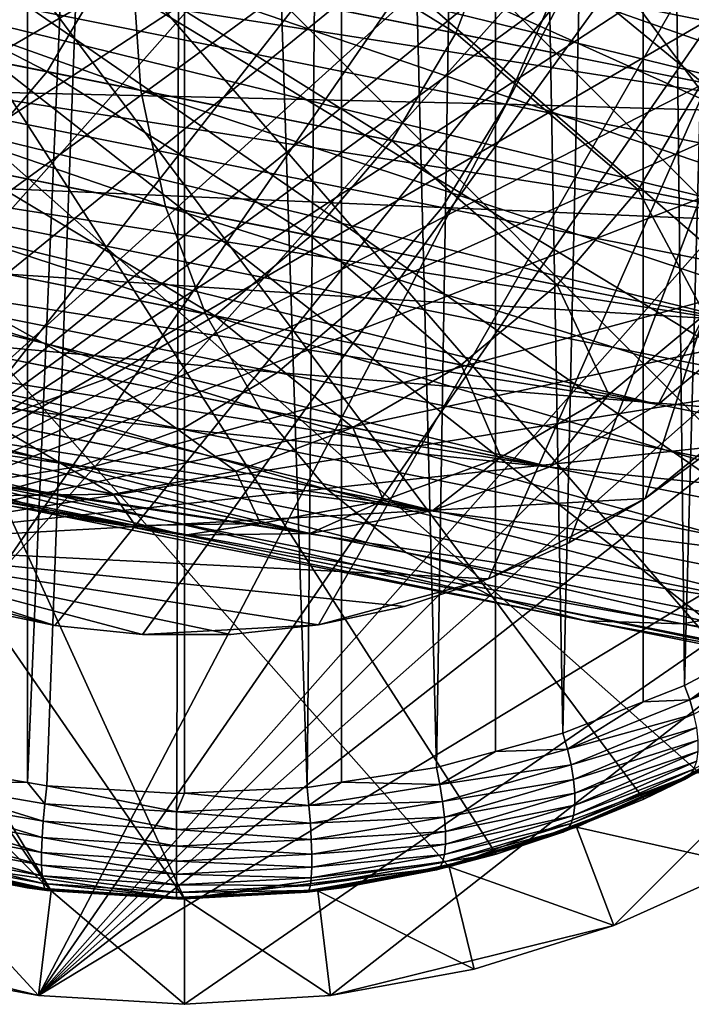
# Model space of a CAD drawing. Extents: x -30 to 229, y -92 to 0.
# Drawn here: x -2 to 5, y -46 to -37 of the extents above; entities that cross this region are included whole.
import ezdxf

# ---------------------------------------------------------------- set-up
doc = ezdxf.new("R2010")
doc.units = 0
doc.header["$MEASUREMENT"] = 0
for name, color, linetype in [('L10', 7, 'Continuous'), ('L13', 7, 'Continuous'), ('L6', 7, 'Continuous'), ('L8', 7, 'Continuous')]:
    doc.layers.add(name, color=color, linetype=linetype)

msp = doc.modelspace()

# ---------------------------------------------------------------- linework, layer by layer
at = {"layer": 'L10', "color": 254}
for points in [[(-7.898355, -36.27121, -56), (-7.461457, -37.8856, -56), (7.461457, -32.11441, -56)], [(-7.722209, -37.08985, -59.2), (7.461457, -32.11441, -59.2), (-7.461457, -37.8856, -59.2)], [(-6.698458, -39.37386, -59.2), (-7.461457, -37.8856, -59.2), (7.461457, -32.11441, -59.2)], [(7.461457, -32.11441, -56), (-7.461457, -37.8856, -56), (-7.118956, -38.64972, -56)], [(-7.118956, -38.64972, -56), (-6.698458, -39.37386, -56), (7.461457, -32.11441, -56)], [(-6.698458, -39.37386, -59.2), (7.461457, -32.11441, -59.2), (-6.204569, -40.05008, -59.2)], [(7.461457, -32.11441, -56), (-6.698458, -39.37386, -56), (-6.204569, -40.05008, -56)], [(-6.204569, -40.05008, -59.2), (7.461457, -32.11441, -59.2), (-5.019014, -41.22973, -59.2)], [(7.461457, -32.11441, -56), (-6.204569, -40.05008, -56), (-5.642703, -40.67097, -56)], [(-5.019014, -41.22973, -56), (7.461457, -32.11441, -56), (-5.642703, -40.67097, -56)], [(7.461457, -32.11441, -59.2), (-4.340335, -41.72023, -59.2), (-5.019014, -41.22973, -59.2)], [(-3.614103, -42.13711, -56), (7.461457, -32.11441, -56), (-5.019014, -41.22973, -56)], [(7.461457, -32.11441, -59.2), (-3.614103, -42.13711, -59.2), (-4.340335, -41.72023, -59.2)], [(7.722209, -32.91015, -59.2), (-3.614103, -42.13711, -59.2), (7.461457, -32.11441, -59.2)], [(-3.614103, -42.13711, -56), (-2.051239, -42.73256, -56), (7.461457, -32.11441, -56)], [(-1.23173, -42.90461, -56), (7.461457, -32.11441, -56), (-2.051239, -42.73256, -56)], [(-0.398726, -42.99006, -56), (7.461457, -32.11441, -56), (-1.23173, -42.90461, -56)], [(-0.398726, -42.99006, -56), (1.271214, -42.89836, -56), (7.461457, -32.11441, -56)], [(1.271214, -42.89836, -56), (2.885595, -42.46146, -56), (7.461457, -32.11441, -56)], [(7.461457, -32.11441, -56), (2.885595, -42.46146, -56), (3.649722, -42.11896, -56)], [(7.461457, -32.11441, -56), (3.649722, -42.11896, -56), (4.373862, -41.69846, -56)], [(4.373862, -41.69846, -56), (5.67097, -40.6427, -56), (7.461457, -32.11441, -56)], [(7.722209, -32.91015, -59.2), (7.898355, -33.72879, -59.2), (-3.614103, -42.13711, -59.2)], [(7.898355, -33.72879, -59.2), (7.987965, -34.56135, -59.2), (-3.614103, -42.13711, -59.2)], [(-3.614103, -42.13711, -59.2), (7.987965, -34.56135, -59.2), (7.990058, -35.39873, -59.2)], [(-3.614103, -42.13711, -59.2), (7.990058, -35.39873, -59.2), (7.904609, -36.23173, -59.2)], [(7.732556, -37.05124, -59.2), (-3.614103, -42.13711, -59.2), (7.904609, -36.23173, -59.2)], [(7.475783, -37.84828, -59.2), (-3.614103, -42.13711, -59.2), (7.732556, -37.05124, -59.2)], [(7.475783, -37.84828, -59.2), (6.72023, -39.34034, -59.2), (-3.614103, -42.13711, -59.2)], [(6.72023, -39.34034, -59.2), (6.229728, -40.01901, -59.2), (-3.614103, -42.13711, -59.2)], [(-3.614103, -42.13711, -59.2), (6.229728, -40.01901, -59.2), (5.67097, -40.6427, -59.2)], [(5.050081, -41.20457, -59.2), (-3.614103, -42.13711, -59.2), (5.67097, -40.6427, -59.2)], [(4.373862, -41.69846, -56), (5.050081, -41.20457, -56), (5.67097, -40.6427, -56)], [(4.373862, -41.69846, -59.2), (-3.614103, -42.13711, -59.2), (5.050081, -41.20457, -59.2)], [(5.050081, -41.20457, -59.2), (5.050081, -41.20457, -56), (4.373862, -41.69846, -56)], [(5.050081, -41.20457, -59.2), (4.373862, -41.69846, -56), (4.373862, -41.69846, -59.2)], [(4.373862, -41.69846, -59.2), (2.885595, -42.46146, -59.2), (-3.614103, -42.13711, -59.2)], [(3.649722, -42.11896, -59.2), (2.885595, -42.46146, -59.2), (4.373862, -41.69846, -59.2)], [(4.373862, -41.69846, -59.2), (4.373862, -41.69846, -56), (3.649722, -42.11896, -56)], [(4.373862, -41.69846, -59.2), (3.649722, -42.11896, -56), (3.649722, -42.11896, -59.2)], [(2.885595, -42.46146, -59.2), (2.089853, -42.72221, -59.2), (-3.614103, -42.13711, -59.2)], [(-3.614103, -42.13711, -59.2), (2.089853, -42.72221, -59.2), (1.271214, -42.89836, -59.2)], [(-3.614103, -42.13711, -59.2), (1.271214, -42.89836, -59.2), (0.438647, -42.98797, -59.2)], [(-1.23173, -42.90461, -59.2), (-2.848274, -42.47578, -59.2), (-3.614103, -42.13711, -59.2)], [(-1.23173, -42.90461, -59.2), (-3.614103, -42.13711, -59.2), (-0.398726, -42.99006, -59.2)], [(-0.398726, -42.99006, -59.2), (-3.614103, -42.13711, -59.2), (0.438647, -42.98797, -59.2)], [(3.649722, -42.11896, -59.2), (3.649722, -42.11896, -56), (2.885595, -42.46146, -56)], [(3.649722, -42.11896, -59.2), (2.885595, -42.46146, -56), (2.885595, -42.46146, -59.2)], [(-2.051239, -42.73256, -59.2), (-2.848274, -42.47578, -59.2), (-1.23173, -42.90461, -59.2)], [(1.271214, -42.89836, -56), (2.089853, -42.72221, -56), (2.885595, -42.46146, -56)], [(2.885595, -42.46146, -59.2), (2.885595, -42.46146, -56), (2.089853, -42.72221, -56)], [(2.885595, -42.46146, -59.2), (2.089853, -42.72221, -56), (2.089853, -42.72221, -59.2)], [(-1.23173, -42.90461, -59.2), (-1.23173, -42.90461, -56), (-2.051239, -42.73256, -56)], [(-1.23173, -42.90461, -59.2), (-2.051239, -42.73256, -56), (-2.051239, -42.73256, -59.2)], [(2.089853, -42.72221, -59.2), (2.089853, -42.72221, -56), (1.271214, -42.89836, -56)], [(2.089853, -42.72221, -59.2), (1.271214, -42.89836, -56), (1.271214, -42.89836, -59.2)], [(-0.398726, -42.99006, -59.2), (-0.398726, -42.99006, -56), (-1.23173, -42.90461, -56)], [(-0.398726, -42.99006, -59.2), (-1.23173, -42.90461, -56), (-1.23173, -42.90461, -59.2)], [(0.438647, -42.98797, -56), (1.271214, -42.89836, -56), (-0.398726, -42.99006, -56)], [(1.271214, -42.89836, -59.2), (1.271214, -42.89836, -56), (0.438647, -42.98797, -56)], [(1.271214, -42.89836, -59.2), (0.438647, -42.98797, -56), (0.438647, -42.98797, -59.2)], [(0.438647, -42.98797, -59.2), (0.438647, -42.98797, -56), (-0.398726, -42.99006, -56)], [(0.438647, -42.98797, -59.2), (-0.398726, -42.99006, -56), (-0.398726, -42.99006, -59.2)]]:
    msp.add_3dface(points, dxfattribs=at)
at = {"layer": 'L13', "color": 254}
for points in [[(-6.437644, -36.05738, -57.55), (6.788683, -38.1209, -57.55), (-6.505879, -34.87206, -57.55)], [(-6.505879, -34.87206, -57.55), (6.788683, -38.1209, -57.55), (7.21475, -37.0127, -57.55)], [(-7.541752, -36.39898, -504.5024), (-7.641968, -35.23737, -504.7266), (-0.414794, -37.82309, -514.0963)], [(-7.641968, -35.23737, -504.7266), (-0.493545, -36.66576, -514.3493), (-0.414794, -37.82309, -514.0963)], [(-0.273585, -35.51638, -262.0119), (2.575958, -37.27911, -210.9475), (-0.699096, -36.62469, -261.9969)], [(-0.493545, -36.66576, -514.3493), (-0.415485, -35.48802, -514.4776), (7.488437, -38.26072, -523.2645)], [(-0.415485, -35.48802, -514.4776), (7.578654, -37.08541, -523.4064), (7.488437, -38.26072, -523.2645)], [(-0.273585, -35.51638, -262.0119), (3.001703, -36.17084, -210.9587), (2.575958, -37.27911, -210.9475)], [(-4.90792, -35.78369, -312.975), (-1.305238, -37.64516, -261.9674), (-5.513448, -36.80428, -312.9382)], [(-4.90792, -35.78369, -312.975), (-0.699096, -36.62469, -261.9969), (-1.305238, -37.64516, -261.9674)], [(-6.170075, -37.21412, -57.55), (6.181475, -39.14116, -57.55), (-6.437644, -36.05738, -57.55)], [(-6.437644, -36.05738, -57.55), (6.181475, -39.14116, -57.55), (6.788683, -38.1209, -57.55)], [(3.001703, -36.17084, -210.9587), (4.916088, -37.74672, -159.8447), (2.575958, -37.27911, -210.9475)], [(3.001703, -36.17084, -210.9587), (5.342008, -36.63848, -159.8522), (4.916088, -37.74672, -159.8447)], [(-7.277026, -37.50889, -504.1743), (-7.541752, -36.39898, -504.5024), (-0.18147, -38.92672, -513.7258)], [(-7.541752, -36.39898, -504.5024), (-0.414794, -37.82309, -514.0963), (-0.18147, -38.92672, -513.7258)], [(-0.699096, -36.62469, -261.9969), (1.969334, -38.29949, -210.9254), (-1.305238, -37.64516, -261.9674)], [(-0.699096, -36.62469, -261.9969), (2.575958, -37.27911, -210.9475), (1.969334, -38.29949, -210.9254)], [(-0.414794, -37.82309, -514.0963), (-0.493545, -36.66576, -514.3493), (7.543238, -39.41327, -522.9847)], [(-0.493545, -36.66576, -514.3493), (7.488437, -38.26072, -523.2645), (7.543238, -39.41327, -522.9847)], [(-5.513448, -36.80428, -312.9382), (-1.305238, -37.64516, -261.9674), (-2.074566, -38.54844, -261.9242)], [(-2.567548, -36.8307, -487.9382), (-3.197875, -37.80802, -488.1772), (3.052473, -37.95369, -497.1473)], [(-2.567548, -36.8307, -487.9382), (3.052473, -37.95369, -497.1473), (3.519326, -36.87529, -496.9778)], [(3.519326, -36.87529, -496.9778), (3.052473, -37.95369, -497.1473), (9.926, -38.15547, -505.602)], [(3.519326, -36.87529, -496.9778), (9.926, -38.15547, -505.602), (10.23369, -37.01056, -505.5376)], [(-5.710865, -38.309, -57.55), (5.410554, -40.04412, -57.55), (-6.170075, -37.21412, -57.55)], [(-6.170075, -37.21412, -57.55), (5.410554, -40.04412, -57.55), (6.181475, -39.14116, -57.55)], [(2.575958, -37.27911, -210.9475), (4.309142, -38.76703, -159.8299), (1.969334, -38.29949, -210.9254)], [(2.575958, -37.27911, -210.9475), (4.916088, -37.74672, -159.8447), (4.309142, -38.76703, -159.8299)], [(-6.85539, -38.53515, -503.7516), (-7.277026, -37.50889, -504.1743), (0.19969, -39.94489, -513.2487)], [(-7.277026, -37.50889, -504.1743), (-0.18147, -38.92672, -513.7258), (0.19969, -39.94489, -513.2487)], [(-1.305238, -37.64516, -261.9674), (1.199319, -39.20263, -210.893), (-2.074566, -38.54844, -261.9242)], [(-1.305238, -37.64516, -261.9674), (1.969334, -38.29949, -210.9254), (1.199319, -39.20263, -210.893)], [(4.916088, -37.74672, -159.8447), (5.71334, -39.04761, -108.6989), (4.309142, -38.76703, -159.8299)], [(-3.197875, -37.80802, -488.1772), (-3.959347, -38.65899, -488.5023), (2.445365, -38.93565, -497.4245)], [(-3.197875, -37.80802, -488.1772), (2.445365, -38.93565, -497.4245), (3.052473, -37.95369, -497.1473)], [(-0.18147, -38.92672, -513.7258), (-0.414794, -37.82309, -514.0963), (7.741479, -40.50988, -522.5751)], [(-0.414794, -37.82309, -514.0963), (7.543238, -39.41327, -522.9847), (7.741479, -40.50988, -522.5751)], [(3.052473, -37.95369, -497.1473), (2.445365, -38.93565, -497.4245), (9.475366, -39.23711, -505.7934)], [(3.052473, -37.95369, -497.1473), (9.475366, -39.23711, -505.7934), (9.926, -38.15547, -505.602)], [(-5.073219, -39.31052, -57.55), (4.498146, -40.80381, -57.55), (-5.710865, -38.309, -57.55)], [(-5.710865, -38.309, -57.55), (4.498146, -40.80381, -57.55), (5.410554, -40.04412, -57.55)], [(1.969334, -38.29949, -210.9254), (3.538631, -39.67007, -159.8083), (1.199319, -39.20263, -210.893)], [(1.969334, -38.29949, -210.9254), (4.309142, -38.76703, -159.8299), (3.538631, -39.67007, -159.8083)], [(-6.288998, -39.44824, -503.2465), (-6.85539, -38.53515, -503.7516), (0.717745, -40.84833, -512.6785)], [(-6.85539, -38.53515, -503.7516), (0.19969, -39.94489, -513.2487), (0.717745, -40.84833, -512.6785)], [(-2.074566, -38.54844, -261.9242), (0.28805, -39.96255, -210.8512), (-2.984943, -39.30854, -261.8686)], [(-2.074566, -38.54844, -261.9242), (1.199319, -39.20263, -210.893), (0.28805, -39.96255, -210.8512)], [(-3.959347, -38.65899, -488.5023), (-4.830055, -39.35911, -488.9039), (1.715455, -39.79293, -497.8012)], [(-3.959347, -38.65899, -488.5023), (1.715455, -39.79293, -497.8012), (2.445365, -38.93565, -497.4245)], [(4.309142, -38.76703, -159.8299), (4.942537, -39.9506, -108.6881), (3.538631, -39.67007, -159.8083)], [(4.309142, -38.76703, -159.8299), (5.71334, -39.04761, -108.6989), (4.942537, -39.9506, -108.6881)], [(0.19969, -39.94489, -513.2487), (-0.18147, -38.92672, -513.7258), (8.077472, -41.51903, -522.0475)], [(-0.18147, -38.92672, -513.7258), (7.741479, -40.50988, -522.5751), (8.077472, -41.51903, -522.0475)], [(2.445365, -38.93565, -497.4245), (1.715455, -39.79293, -497.8012), (8.89478, -40.22437, -506.1063)], [(2.445365, -38.93565, -497.4245), (8.89478, -40.22437, -506.1063), (9.475366, -39.23711, -505.7934)], [(1.199319, -39.20263, -210.893), (2.626719, -40.42986, -159.7805), (0.28805, -39.96255, -210.8512)], [(1.199319, -39.20263, -210.893), (3.538631, -39.67007, -159.8083), (2.626719, -40.42986, -159.7805)], [(-4.275492, -40.18988, -57.55), (3.470453, -41.39837, -57.55), (-5.073219, -39.31052, -57.55)], [(-5.073219, -39.31052, -57.55), (3.470453, -41.39837, -57.55), (4.498146, -40.80381, -57.55)], [(-2.984943, -39.30854, -261.8686), (-0.738269, -40.55738, -210.8013), (-4.010195, -39.90359, -261.8021)], [(-2.984943, -39.30854, -261.8686), (0.28805, -39.96255, -210.8512), (-0.738269, -40.55738, -210.8013)], [(-5.594132, -40.2219, -502.6736), (-6.288998, -39.44824, -503.2465), (1.357755, -41.61102, -512.0317)], [(-6.288998, -39.44824, -503.2465), (0.717745, -40.84833, -512.6785), (1.357755, -41.61102, -512.0317)], [(-4.830055, -39.35911, -488.9039), (-5.784957, -39.88826, -489.3707), (0.883733, -40.50084, -498.2668)], [(-4.830055, -39.35911, -488.9039), (0.883733, -40.50084, -498.2668), (1.715455, -39.79293, -497.8012)], [(3.538631, -39.67007, -159.8083), (4.030245, -40.71032, -108.6742), (2.626719, -40.42986, -159.7805)], [(3.538631, -39.67007, -159.8083), (4.942537, -39.9506, -108.6881), (4.030245, -40.71032, -108.6742)], [(1.715455, -39.79293, -497.8012), (0.883733, -40.50084, -498.2668), (8.200947, -41.08885, -506.5316)], [(1.715455, -39.79293, -497.8012), (8.200947, -41.08885, -506.5316), (8.89478, -40.22437, -506.1063)], [(-5.784957, -39.88826, -489.3707), (-6.796563, -40.23121, -489.889), (-0.025856, -41.03904, -498.8078)], [(-5.784957, -39.88826, -489.3707), (-0.025856, -41.03904, -498.8078), (0.883733, -40.50084, -498.2668)], [(-4.010195, -39.90359, -261.8021), (-0.738269, -40.55738, -210.8013), (-1.850097, -40.97003, -210.7448)], [(0.28805, -39.96255, -210.8512), (1.599641, -41.02455, -159.7472), (-0.738269, -40.55738, -210.8013)], [(0.717745, -40.84833, -512.6785), (0.19969, -39.94489, -513.2487), (8.541519, -42.41167, -521.417)], [(0.19969, -39.94489, -513.2487), (8.077472, -41.51903, -522.0475), (8.541519, -42.41167, -521.417)], [(0.28805, -39.96255, -210.8512), (2.626719, -40.42986, -159.7805), (1.599641, -41.02455, -159.7472)], [(4.942537, -39.9506, -108.6881), (4.498146, -40.80381, -57.55), (4.030245, -40.71032, -108.6742)], [(4.942537, -39.9506, -108.6881), (5.410554, -40.04412, -57.55), (4.498146, -40.80381, -57.55)], [(-3.340623, -40.92177, -57.55), (2.357076, -41.8107, -57.55), (-4.275492, -40.18988, -57.55)], [(-4.275492, -40.18988, -57.55), (2.357076, -41.8107, -57.55), (3.470453, -41.39837, -57.55)], [(-6.796563, -40.23121, -489.889), (-7.83579, -40.37808, -490.4441), (-0.987137, -41.39204, -499.4085)], [(-6.796563, -40.23121, -489.889), (-0.987137, -41.39204, -499.4085), (-0.025856, -41.03904, -498.8078)], [(-4.790782, -40.83386, -502.0493), (-5.594132, -40.2219, -502.6736), (2.101357, -42.21104, -511.327)], [(-5.594132, -40.2219, -502.6736), (1.357755, -41.61102, -512.0317), (2.101357, -42.21104, -511.327)], [(-7.83579, -40.37808, -490.4441), (-1.972489, -41.54969, -500.0519), (-0.987137, -41.39204, -499.4085)], [(2.626719, -40.42986, -159.7805), (3.002713, -41.30491, -108.6575), (1.599641, -41.02455, -159.7472)], [(2.626719, -40.42986, -159.7805), (4.030245, -40.71032, -108.6742), (3.002713, -41.30491, -108.6575)], [(-0.738269, -40.55738, -210.8013), (0.48695, -41.43701, -159.7095), (-1.850097, -40.97003, -210.7448)], [(-0.738269, -40.55738, -210.8013), (1.599641, -41.02455, -159.7472), (0.48695, -41.43701, -159.7095)], [(0.883733, -40.50084, -498.2668), (-0.025856, -41.03904, -498.8078), (7.413793, -41.80567, -507.0571)], [(0.883733, -40.50084, -498.2668), (7.413793, -41.80567, -507.0571), (8.200947, -41.08885, -506.5316)], [(4.030245, -40.71032, -108.6742), (3.470453, -41.39837, -57.55), (3.002713, -41.30491, -108.6575)], [(4.030245, -40.71032, -108.6742), (4.498146, -40.80381, -57.55), (3.470453, -41.39837, -57.55)], [(-3.902065, -41.26652, -501.3915), (-4.790782, -40.83386, -502.0493), (2.927108, -42.63113, -510.5845)], [(-4.790782, -40.83386, -502.0493), (2.101357, -42.21104, -511.327), (2.927108, -42.63113, -510.5845)], [(1.357755, -41.61102, -512.0317), (0.717745, -40.84833, -512.6785), (9.120304, -43.16213, -520.7018)], [(0.717745, -40.84833, -512.6785), (8.541519, -42.41167, -521.417), (9.120304, -43.16213, -520.7018)], [(-2.295508, -41.48514, -57.55), (1.190017, -42.02894, -57.55), (-3.340623, -40.92177, -57.55)], [(-3.340623, -40.92177, -57.55), (1.190017, -42.02894, -57.55), (2.357076, -41.8107, -57.55)], [(-1.850097, -40.97003, -210.7448), (-0.679349, -41.6554, -159.6684), (-3.015461, -41.1886, -210.6831)], [(-1.850097, -40.97003, -210.7448), (0.48695, -41.43701, -159.7095), (-0.679349, -41.6554, -159.6684)], [(1.599641, -41.02455, -159.7472), (1.889497, -41.71727, -108.6387), (0.48695, -41.43701, -159.7095)], [(1.599641, -41.02455, -159.7472), (3.002713, -41.30491, -108.6575), (1.889497, -41.71727, -108.6387)], [(-0.025856, -41.03904, -498.8078), (-0.987137, -41.39204, -499.4085), (6.55599, -42.35422, -507.6678)], [(-0.025856, -41.03904, -498.8078), (6.55599, -42.35422, -507.6678), (7.413793, -41.80567, -507.0571)], [(-3.015461, -41.1886, -210.6831), (-0.679349, -41.6554, -159.6684), (-1.86571, -41.67343, -159.6251)], [(-2.953533, -41.50744, -500.7193), (-3.902065, -41.26652, -501.3915), (3.811288, -42.85919, -509.8256)], [(-3.902065, -41.26652, -501.3915), (2.927108, -42.63113, -510.5845), (3.811288, -42.85919, -509.8256)], [(3.002713, -41.30491, -108.6575), (2.357076, -41.8107, -57.55), (1.889497, -41.71727, -108.6387)], [(3.002713, -41.30491, -108.6575), (3.470453, -41.39837, -57.55), (2.357076, -41.8107, -57.55)], [(-0.987137, -41.39204, -499.4085), (-1.972489, -41.54969, -500.0519), (5.652208, -42.71872, -508.346)], [(-0.987137, -41.39204, -499.4085), (5.652208, -42.71872, -508.346), (6.55599, -42.35422, -507.6678)], [(-1.637199, -41.77047, -108.5743), (-1.170219, -41.86378, -57.55), (-2.295508, -41.48514, -57.55)], [(-1.170219, -41.86378, -57.55), (0.002866, -42.0468, -57.55), (-2.295508, -41.48514, -57.55)], [(-2.295508, -41.48514, -57.55), (0.002866, -42.0468, -57.55), (1.190017, -42.02894, -57.55)], [(0.48695, -41.43701, -159.7095), (0.722628, -41.93554, -108.6181), (-0.679349, -41.6554, -159.6684)], [(0.48695, -41.43701, -159.7095), (1.889497, -41.71727, -108.6387), (0.722628, -41.93554, -108.6181)], [(-1.972489, -41.54969, -500.0519), (-2.953533, -41.50744, -500.7193), (4.728448, -42.88867, -509.0722)], [(-2.953533, -41.50744, -500.7193), (3.811288, -42.85919, -509.8256), (4.728448, -42.88867, -509.0722)], [(-1.972489, -41.54969, -500.0519), (4.728448, -42.88867, -509.0722), (5.652208, -42.71872, -508.346)], [(-0.679349, -41.6554, -159.6684), (-0.464318, -41.95345, -108.5964), (-1.86571, -41.67343, -159.6251)], [(-1.86571, -41.67343, -159.6251), (-0.464318, -41.95345, -108.5964), (-1.637199, -41.77047, -108.5743)], [(-0.679349, -41.6554, -159.6684), (0.722628, -41.93554, -108.6181), (-0.464318, -41.95345, -108.5964)], [(2.101357, -42.21104, -511.327), (1.357755, -41.61102, -512.0317), (9.797157, -43.74881, -519.9226)], [(1.357755, -41.61102, -512.0317), (9.120304, -43.16213, -520.7018), (9.797157, -43.74881, -519.9226)], [(-0.464318, -41.95345, -108.5964), (-1.170219, -41.86378, -57.55), (-1.637199, -41.77047, -108.5743)], [(1.889497, -41.71727, -108.6387), (1.190017, -42.02894, -57.55), (0.722628, -41.93554, -108.6181)], [(1.889497, -41.71727, -108.6387), (2.357076, -41.8107, -57.55), (1.190017, -42.02894, -57.55)], [(-0.464318, -41.95345, -108.5964), (0.002866, -42.0468, -57.55), (-1.170219, -41.86378, -57.55)], [(0.722628, -41.93554, -108.6181), (0.002866, -42.0468, -57.55), (-0.464318, -41.95345, -108.5964)], [(0.722628, -41.93554, -108.6181), (1.190017, -42.02894, -57.55), (0.002866, -42.0468, -57.55)], [(2.927108, -42.63113, -510.5845), (2.101357, -42.21104, -511.327), (10.55262, -44.15485, -519.1016)], [(2.101357, -42.21104, -511.327), (9.797157, -43.74881, -519.9226), (10.55262, -44.15485, -519.1016)], [(3.811288, -42.85919, -509.8256), (2.927108, -42.63113, -510.5845), (11.36495, -44.36856, -518.2624)], [(2.927108, -42.63113, -510.5845), (10.55262, -44.15485, -519.1016), (11.36495, -44.36856, -518.2624)], [(5.652208, -42.71872, -508.346), (4.728448, -42.88867, -509.0722), (13.06577, -44.20009, -516.6263)], [(4.728448, -42.88867, -509.0722), (3.811288, -42.85919, -509.8256), (12.21078, -44.38378, -517.4294)], [(3.811288, -42.85919, -509.8256), (11.36495, -44.36856, -518.2624), (12.21078, -44.38378, -517.4294)], [(4.728448, -42.88867, -509.0722), (12.21078, -44.38378, -517.4294), (13.06577, -44.20009, -516.6263)]]:
    msp.add_3dface(points, dxfattribs=at)
at = {"layer": 'L6', "color": 254}
for points in [[(2.75213, -23.83417, -26), (0, -23.5, -26), (-8.607874, -42.62591, -26)], [(-8.607874, -42.62591, -26), (0, -23.5, -26), (-1.386172, -23.58385, -26)], [(-11.5, -35, -26), (-11.16583, -37.75213, -26), (-1.386172, -23.58385, -26)], [(-11.16583, -37.75213, -26), (-10.75269, -39.07796, -26), (-1.386172, -23.58385, -26)], [(-9.464314, -41.53274, -26), (-1.386172, -23.58385, -26), (-10.75269, -39.07796, -26)], [(-8.607874, -42.62591, -26), (-1.386172, -23.58385, -26), (-9.464314, -41.53274, -26)], [(-8.607874, -42.62591, -26), (4.077956, -24.24731, -26), (2.75213, -23.83417, -26)], [(-8.607874, -42.62591, -26), (5.344316, -24.81726, -26), (4.077956, -24.24731, -26)], [(-2.512814, -24.80511, -56), (-1.265635, -24.57656, -56), (9.81767, -38.72335, -56)], [(9.81767, -38.72335, -56), (-1.265635, -24.57656, -56), (0, -24.5, -56)], [(9.81767, -38.72335, -56), (0, -24.5, -56), (1.265635, -24.57656, -56)], [(4.879593, -25.70271, -56), (9.81767, -38.72335, -56), (1.265635, -24.57656, -56)], [(6.532745, -25.53569, -26), (5.344316, -24.81726, -26), (-8.607874, -42.62591, -26)], [(9.81767, -38.72335, -56), (-6.962788, -27.14064, -56), (-2.512814, -24.80511, -56)], [(7.62591, -26.39213, -26), (6.532745, -25.53569, -26), (-8.607874, -42.62591, -26)], [(7.62591, -26.39213, -26), (-8.607874, -42.62591, -26), (8.607874, -27.37409, -26)], [(9.81767, -38.72335, -56), (-7.859363, -28.03721, -56), (-6.962788, -27.14064, -56)], [(8.607874, -27.37409, -26), (-8.607874, -42.62591, -26), (-6.532745, -44.46431, -26)], [(8.607874, -27.37409, -26), (-6.532745, -44.46431, -26), (-5.344316, -45.18274, -26)], [(-5.344316, -45.18274, -26), (-4.077956, -45.75269, -26), (8.607874, -27.37409, -26)], [(8.607874, -27.37409, -26), (-4.077956, -45.75269, -26), (-1.386172, -46.41615, -26)], [(8.607874, -27.37409, -26), (-1.386172, -46.41615, -26), (10.18274, -29.65568, -26)], [(9.81767, -38.72335, -56), (-9.297288, -30.12041, -56), (-7.859363, -28.03721, -56)], [(10.18274, -29.65568, -26), (-1.386172, -46.41615, -26), (11.16583, -32.24787, -26)], [(9.81767, -38.72335, -56), (-9.81767, -31.27665, -56), (-9.297288, -30.12041, -56)], [(-1.265635, -45.42344, -56), (-10.19489, -32.48718, -56), (-9.81767, -31.27665, -56)], [(-9.81767, -31.27665, -56), (7.859363, -41.96279, -56), (6.962788, -42.85936, -56)], [(9.297288, -39.87959, -56), (7.859363, -41.96279, -56), (-9.81767, -31.27665, -56)], [(9.297288, -39.87959, -56), (-9.81767, -31.27665, -56), (9.81767, -38.72335, -56)], [(-1.265635, -45.42344, -56), (-9.81767, -31.27665, -56), (0, -45.5, -56)], [(0, -45.5, -56), (-9.81767, -31.27665, -56), (2.512814, -45.19489, -56)], [(4.879593, -44.29729, -56), (2.512814, -45.19489, -56), (-9.81767, -31.27665, -56)], [(4.879593, -44.29729, -56), (-9.81767, -31.27665, -56), (5.96468, -43.64133, -56)], [(5.96468, -43.64133, -56), (-9.81767, -31.27665, -56), (6.962788, -42.85936, -56)], [(-1.386172, -46.41615, -26), (11.41615, -33.61383, -26), (11.16583, -32.24787, -26)], [(-1.265635, -45.42344, -56), (-10.42344, -36.26563, -56), (-10.19489, -32.48718, -56)], [(-1.386172, -46.41615, -26), (11.5, -35, -26), (11.41615, -33.61383, -26)], [(11.41615, -36.38617, -26), (11.5, -35, -26), (-1.386172, -46.41615, -26)], [(-2.512814, -45.19489, -56), (-10.42344, -36.26563, -56), (-1.265635, -45.42344, -56)], [(10.75269, -39.07796, -26), (11.41615, -36.38617, -26), (-1.386172, -46.41615, -26)], [(10.75269, -39.07796, -26), (-1.386172, -46.41615, -26), (0, -46.5, -26)], [(10.75269, -39.07796, -26), (0, -46.5, -26), (1.386172, -46.41615, -26)], [(1.386172, -46.41615, -26), (4.077956, -45.75269, -26), (10.75269, -39.07796, -26)], [(10.75269, -39.07796, -26), (4.077956, -45.75269, -26), (5.344316, -45.18274, -26)], [(3.723351, -44.81767, -56), (2.512814, -45.19489, -56), (4.879593, -44.29729, -56)], [(5.344316, -45.18274, -26), (3.723351, -44.81767, -56), (4.879593, -44.29729, -56)], [(4.077956, -45.75269, -26), (2.512814, -45.19489, -56), (3.723351, -44.81767, -56)], [(4.077956, -45.75269, -26), (3.723351, -44.81767, -56), (5.344316, -45.18274, -26)], [(-2.75213, -46.16583, -26), (-2.512814, -45.19489, -56), (-1.386172, -46.41615, -26)], [(-1.386172, -46.41615, -26), (-2.512814, -45.19489, -56), (-1.265635, -45.42344, -56)], [(0, -45.5, -56), (2.512814, -45.19489, -56), (1.265635, -45.42344, -56)], [(2.75213, -46.16583, -26), (1.265635, -45.42344, -56), (2.512814, -45.19489, -56)], [(2.75213, -46.16583, -26), (2.512814, -45.19489, -56), (4.077956, -45.75269, -26)], [(-1.386172, -46.41615, -26), (-1.265635, -45.42344, -56), (0, -46.5, -26)], [(0, -46.5, -26), (-1.265635, -45.42344, -56), (0, -45.5, -56)], [(1.386172, -46.41615, -26), (0, -45.5, -56), (1.265635, -45.42344, -56)], [(1.386172, -46.41615, -26), (1.265635, -45.42344, -56), (2.75213, -46.16583, -26)], [(0, -46.5, -26), (0, -45.5, -56), (1.386172, -46.41615, -26)], [(-4.077956, -45.75269, -26), (-2.75213, -46.16583, -26), (-1.386172, -46.41615, -26)], [(1.386172, -46.41615, -26), (2.75213, -46.16583, -26), (4.077956, -45.75269, -26)]]:
    msp.add_3dface(points, dxfattribs=at)
at = {"layer": 'L8', "color": 254}
for points in [[(-2.958192, -9, 10.07468), (-2.525495, -44.22111, 10.19176), (-1.494306, -9, 10.39313)], [(-1.494306, -9, 10.39313), (-2.525495, -44.22111, 10.19176), (-1.492598, -44.39498, 10.38392)], [(-1.494306, -9, 10.39313), (-1.492598, -44.39498, 10.38392), (0, -9, 10.5)], [(0, -9, 10.5), (-1.492598, -44.39498, 10.38392), (-1.308934, -44.42589, 10.41809)], [(0, -9, 10.5), (-1.308934, -44.42589, 10.41809), (-0.074388, -44.49976, 10.49974)], [(-0.074388, -44.49976, 10.49974), (-0.000215, -44.49627, 10.49588), (0, -9, 10.5)], [(0, -9, 10.5), (-0.000215, -44.49627, 10.49588), (1.16418, -44.44143, 10.43526)], [(0, -9, 10.5), (1.16418, -44.44143, 10.43526), (1.494306, -9, 10.39313)], [(1.494306, -9, 10.39313), (1.16418, -44.44143, 10.43526), (1.491853, -44.3904, 10.37886)], [(1.494306, -9, 10.39313), (1.491853, -44.3904, 10.37886), (2.391955, -44.25021, 10.22392)], [(1.494306, -9, 10.39313), (2.391955, -44.25021, 10.22392), (2.958192, -9, 10.07468)], [(2.958192, -9, 10.07468), (2.391955, -44.25021, 10.22392), (2.952876, -44.09903, 10.05683)], [(2.958192, -9, 10.07468), (2.952876, -44.09903, 10.05683), (3.592778, -43.92656, 9.866202)], [(2.958192, -9, 10.07468), (3.592778, -43.92656, 9.866202), (4.361858, -9, 9.551136)], [(4.361858, -9, 9.551136), (3.592778, -43.92656, 9.866202), (4.355074, -43.62738, 9.535529)], [(4.361858, -9, 9.551136), (4.355074, -43.62738, 9.535529), (4.749254, -43.47268, 9.364539)], [(4.361858, -9, 9.551136), (4.749254, -43.47268, 9.364539), (5.676729, -9, 8.833162)], [(5.676729, -9, 8.833162), (4.749254, -43.47268, 9.364539), (5.671582, -42.984, 8.824422)], [(7.93537, -41.87604, -26), (-1.494306, -24.60687, -26), (0, -24.5, -26)], [(7.93537, -41.87604, -26), (0, -24.5, -26), (1.494306, -24.60687, -26)], [(-4.361858, -25.44886, -26), (-1.494306, -24.60687, -26), (7.93537, -41.87604, -26)], [(1.494306, -24.60687, -26), (4.361858, -25.44886, -26), (7.93537, -41.87604, -26)], [(-6.876038, -27.06463, -26), (-4.361858, -25.44886, -26), (7.93537, -41.87604, -26)], [(7.93537, -41.87604, -26), (4.361858, -25.44886, -26), (5.676729, -26.16684, -26)], [(-6.876038, -27.06463, -26), (7.93537, -41.87604, -26), (-7.93537, -28.12396, -26)], [(-7.93537, -28.12396, -26), (7.93537, -41.87604, -26), (6.876038, -42.93537, -26)], [(-7.93537, -28.12396, -26), (6.876038, -42.93537, -26), (5.676729, -43.83316, -26)], [(0, -45.5, -26), (-2.958192, -45.07468, -26), (-7.93537, -28.12396, -26)], [(2.958192, -45.07468, -26), (0, -45.5, -26), (-7.93537, -28.12396, -26)], [(2.958192, -45.07468, -26), (-7.93537, -28.12396, -26), (4.361858, -44.55113, -26)], [(4.361858, -44.55113, -26), (-7.93537, -28.12396, -26), (5.676729, -43.83316, -26)], [(4.799585, -43.61031, 9.326147), (5.671582, -42.984, 8.824422), (4.749254, -43.47268, 9.364539)], [(5.894123, -43.01454, 8.678125), (5.671582, -42.984, 8.824422), (4.799585, -43.61031, 9.326147)], [(4.799585, -43.61031, 9.326147), (5.933103, -43.13372, 8.617143), (5.894123, -43.01454, 8.678125)], [(4.799585, -43.61031, 9.326147), (4.83838, -43.74479, 9.268166), (5.933103, -43.13372, 8.617143)], [(4.799585, -43.61031, 9.326147), (4.749254, -43.47268, 9.364539), (4.355074, -43.62738, 9.535529)], [(3.637239, -44.0787, 9.836164), (4.355074, -43.62738, 9.535529), (3.592778, -43.92656, 9.866202)], [(4.799585, -43.61031, 9.326147), (4.355074, -43.62738, 9.535529), (3.637239, -44.0787, 9.836164)], [(3.637239, -44.0787, 9.836164), (4.83838, -43.74479, 9.268166), (4.799585, -43.61031, 9.326147)], [(3.637239, -44.0787, 9.836164), (3.671639, -44.22687, 9.782454), (4.83838, -43.74479, 9.268166)], [(3.671639, -44.22687, 9.782454), (4.864749, -43.87302, 9.19193), (4.83838, -43.74479, 9.268166)], [(4.799585, -44.32615, 8.610313), (5.671582, -43.82442, 7.984), (5.894123, -43.67812, 8.014541)], [(4.83838, -44.26816, 8.744789), (4.799585, -44.32615, 8.610313), (5.894123, -43.67812, 8.014541)], [(5.676729, -43.83316, -26), (4.749254, -44.36454, 8.472678), (4.361858, -44.55113, -26)], [(5.676729, -43.83316, -26), (5.671582, -43.82442, 7.984), (4.749254, -44.36454, 8.472678)], [(4.799585, -44.32615, 8.610313), (4.749254, -44.36454, 8.472678), (5.671582, -43.82442, 7.984)], [(3.637239, -44.0787, 9.836164), (3.592778, -43.92656, 9.866202), (2.952876, -44.09903, 10.05683)], [(3.671639, -44.22687, 9.782454), (3.695082, -44.36723, 9.706471), (4.864749, -43.87302, 9.19193)], [(3.695082, -44.36723, 9.706471), (4.878087, -43.99206, 9.099185), (4.864749, -43.87302, 9.19193)], [(3.695082, -44.36723, 9.706471), (3.706957, -44.49612, 9.610193), (4.878087, -43.99206, 9.099185)], [(3.706957, -44.49612, 9.610193), (4.878087, -44.09919, 8.992063), (4.878087, -43.99206, 9.099185)], [(2.425045, -44.41398, 10.20159), (2.952876, -44.09903, 10.05683), (2.391955, -44.25021, 10.22392)], [(3.637239, -44.0787, 9.836164), (2.952876, -44.09903, 10.05683), (2.425045, -44.41398, 10.20159)], [(2.425045, -44.41398, 10.20159), (3.671639, -44.22687, 9.782454), (3.637239, -44.0787, 9.836164)], [(3.706957, -44.61019, 9.496123), (4.864749, -44.19193, 8.87302), (4.878087, -44.09919, 8.992063)], [(3.706957, -44.49612, 9.610193), (3.706957, -44.61019, 9.496123), (4.878087, -44.09919, 8.992063)], [(3.695082, -44.70647, 9.367231), (4.83838, -44.26816, 8.744789), (4.864749, -44.19193, 8.87302)], [(3.706957, -44.61019, 9.496123), (3.695082, -44.70647, 9.367231), (4.864749, -44.19193, 8.87302)], [(-2.560083, -44.38378, 10.16866), (-1.492598, -44.39498, 10.38392), (-2.525495, -44.22111, 10.19176)], [(2.425045, -44.41398, 10.20159), (2.391955, -44.25021, 10.22392), (1.491853, -44.3904, 10.37886)], [(2.425045, -44.41398, 10.20159), (2.450722, -44.5731, 10.15222), (3.671639, -44.22687, 9.782454)], [(2.450722, -44.5731, 10.15222), (3.695082, -44.36723, 9.706471), (3.671639, -44.22687, 9.782454)], [(3.671639, -44.78245, 9.226872), (4.799585, -44.32615, 8.610313), (4.83838, -44.26816, 8.744789)], [(3.695082, -44.70647, 9.367231), (3.671639, -44.78245, 9.226872), (4.83838, -44.26816, 8.744789)], [(-2.560083, -44.38378, 10.16866), (-2.586914, -44.54187, 10.11886), (-1.343143, -44.76206, 10.3542)], [(-1.328182, -44.59652, 10.40066), (-1.492598, -44.39498, 10.38392), (-2.560083, -44.38378, 10.16866)], [(-2.560083, -44.38378, 10.16866), (-1.343143, -44.76206, 10.3542), (-1.328182, -44.59652, 10.40066)], [(-1.328182, -44.59652, 10.40066), (-1.308934, -44.42589, 10.41809), (-1.492598, -44.39498, 10.38392)], [(1.181392, -44.61268, 10.41829), (1.491853, -44.3904, 10.37886), (1.16418, -44.44143, 10.43526)], [(2.425045, -44.41398, 10.20159), (1.491853, -44.3904, 10.37886), (1.181392, -44.61268, 10.41829)], [(2.450722, -44.5731, 10.15222), (2.468257, -44.72304, 10.07723), (3.695082, -44.36723, 9.706471)], [(2.468257, -44.72304, 10.07723), (3.706957, -44.49612, 9.610193), (3.695082, -44.36723, 9.706471)], [(3.637239, -44.83616, 9.078697), (4.355074, -44.53553, 8.627383), (4.799585, -44.32615, 8.610313)], [(3.671639, -44.78245, 9.226872), (3.637239, -44.83616, 9.078697), (4.799585, -44.32615, 8.610313)], [(4.355074, -44.53553, 8.627383), (4.749254, -44.36454, 8.472678), (4.799585, -44.32615, 8.610313)], [(4.361858, -44.55113, -26), (4.749254, -44.36454, 8.472678), (4.355074, -44.53553, 8.627383)], [(-0.075511, -44.6734, 10.48454), (-1.308934, -44.42589, 10.41809), (-1.328182, -44.59652, 10.40066)], [(-0.075511, -44.6734, 10.48454), (-0.074388, -44.49976, 10.49974), (-1.308934, -44.42589, 10.41809)], [(1.181392, -44.61268, 10.41829), (-0.000215, -44.49627, 10.49588), (-0.075511, -44.6734, 10.48454)], [(-0.075511, -44.6734, 10.48454), (-0.000215, -44.49627, 10.49588), (-0.074388, -44.49976, 10.49974)], [(1.181392, -44.61268, 10.41829), (1.16418, -44.44143, 10.43526), (-0.000215, -44.49627, 10.49588)], [(1.181392, -44.61268, 10.41829), (2.450722, -44.5731, 10.15222), (2.425045, -44.41398, 10.20159)], [(2.468257, -44.72304, 10.07723), (2.47715, -44.85954, 9.978738), (3.706957, -44.49612, 9.610193)], [(2.47715, -44.85954, 9.978738), (3.706957, -44.61019, 9.496123), (3.706957, -44.49612, 9.610193)], [(-2.586914, -44.54187, 10.11886), (-2.605233, -44.69091, 10.04374), (-1.353372, -44.91759, 10.28008)], [(-2.586914, -44.54187, 10.11886), (-1.353372, -44.91759, 10.28008), (-1.343143, -44.76206, 10.3542)], [(1.181392, -44.61268, 10.41829), (1.194773, -44.77881, 10.3721), (2.450722, -44.5731, 10.15222)], [(1.194773, -44.77881, 10.3721), (2.468257, -44.72304, 10.07723), (2.450722, -44.5731, 10.15222)], [(4.361858, -44.55113, -26), (3.592778, -44.8662, 8.926564), (2.958192, -45.07468, -26)], [(4.361858, -44.55113, -26), (4.355074, -44.53553, 8.627383), (3.592778, -44.8662, 8.926564)], [(3.637239, -44.83616, 9.078697), (3.592778, -44.8662, 8.926564), (4.355074, -44.53553, 8.627383)], [(-1.328182, -44.59652, 10.40066), (-1.343143, -44.76206, 10.3542), (-0.076384, -44.84176, 10.43942)], [(-1.328182, -44.59652, 10.40066), (-0.076384, -44.84176, 10.43942), (-0.075511, -44.6734, 10.48454)], [(-0.075511, -44.6734, 10.48454), (-0.076384, -44.84176, 10.43942), (1.194773, -44.77881, 10.3721)], [(-0.075511, -44.6734, 10.48454), (1.194773, -44.77881, 10.3721), (1.181392, -44.61268, 10.41829)], [(2.47715, -44.97874, 9.859545), (3.695082, -44.70647, 9.367231), (3.706957, -44.61019, 9.496123)], [(2.47715, -44.85954, 9.978738), (2.47715, -44.97874, 9.859545), (3.706957, -44.61019, 9.496123)], [(-2.605233, -44.69091, 10.04374), (-2.614524, -44.82671, 9.945436), (-1.358564, -45.05848, 10.18052)], [(-2.605233, -44.69091, 10.04374), (-1.358564, -45.05848, 10.18052), (-1.353372, -44.91759, 10.28008)], [(-1.343143, -44.76206, 10.3542), (-1.353372, -44.91759, 10.28008), (-0.076981, -44.99973, 10.36575)], [(-1.343143, -44.76206, 10.3542), (-0.076981, -44.99973, 10.36575), (-0.076384, -44.84176, 10.43942)], [(1.194773, -44.77881, 10.3721), (1.203922, -44.93485, 10.29808), (2.468257, -44.72304, 10.07723)], [(1.203922, -44.93485, 10.29808), (2.47715, -44.85954, 9.978738), (2.468257, -44.72304, 10.07723)], [(2.468257, -45.07723, 9.723038), (3.671639, -44.78245, 9.226872), (3.695082, -44.70647, 9.367231)], [(2.47715, -44.97874, 9.859545), (2.468257, -45.07723, 9.723038), (3.695082, -44.70647, 9.367231)], [(-2.614524, -44.82671, 9.945436), (-2.614524, -44.94544, 9.82671), (-1.358564, -45.18052, 10.05848)], [(-2.614524, -44.82671, 9.945436), (-1.358564, -45.18052, 10.05848), (-1.358564, -45.05848, 10.18052)], [(-0.076384, -44.84176, 10.43942), (-0.076981, -44.99973, 10.36575), (1.203922, -44.93485, 10.29808)], [(-0.076384, -44.84176, 10.43942), (1.203922, -44.93485, 10.29808), (1.194773, -44.77881, 10.3721)], [(1.203922, -44.93485, 10.29808), (1.208566, -45.07613, 10.19843), (2.47715, -44.85954, 9.978738)], [(1.208566, -45.07613, 10.19843), (2.47715, -44.97874, 9.859545), (2.47715, -44.85954, 9.978738)], [(2.425045, -45.20159, 9.413983), (2.952876, -45.05682, 9.099033), (3.637239, -44.83616, 9.078697)], [(2.450722, -45.15222, 9.573097), (2.425045, -45.20159, 9.413983), (3.637239, -44.83616, 9.078697)], [(2.450722, -45.15222, 9.573097), (3.637239, -44.83616, 9.078697), (3.671639, -44.78245, 9.226872)], [(2.468257, -45.07723, 9.723038), (2.450722, -45.15222, 9.573097), (3.671639, -44.78245, 9.226872)], [(2.952876, -45.05682, 9.099033), (3.592778, -44.8662, 8.926564), (3.637239, -44.83616, 9.078697)], [(2.958192, -45.07468, -26), (3.592778, -44.8662, 8.926564), (2.952876, -45.05682, 9.099033)], [(-2.614524, -44.94544, 9.82671), (-2.605233, -45.04374, 9.690912), (-1.353372, -45.28008, 9.917596)], [(-2.614524, -44.94544, 9.82671), (-1.353372, -45.28008, 9.917596), (-1.358564, -45.18052, 10.05848)], [(-1.353372, -44.91759, 10.28008), (-1.358564, -45.05848, 10.18052), (-0.077285, -45.14252, 10.26577)], [(-1.353372, -44.91759, 10.28008), (-0.077285, -45.14252, 10.26577), (-0.076981, -44.99973, 10.36575)], [(-0.076981, -44.99973, 10.36575), (1.208566, -45.07613, 10.19843), (1.203922, -44.93485, 10.29808)], [(-2.605233, -45.04374, 9.690912), (-2.586914, -45.11886, 9.541869), (-1.343143, -45.3542, 9.762065)], [(-2.605233, -45.04374, 9.690912), (-1.343143, -45.3542, 9.762065), (-1.353372, -45.28008, 9.917596)], [(-0.076981, -44.99973, 10.36575), (-0.077285, -45.14252, 10.26577), (1.208566, -45.07613, 10.19843)], [(1.208566, -45.19843, 10.07613), (2.468257, -45.07723, 9.723038), (2.47715, -44.97874, 9.859545)], [(1.208566, -45.07613, 10.19843), (1.208566, -45.19843, 10.07613), (2.47715, -44.97874, 9.859545)], [(2.958192, -45.07468, -26), (2.952876, -45.05682, 9.099033), (2.391955, -45.22392, 9.250213)], [(2.425045, -45.20159, 9.413983), (2.391955, -45.22392, 9.250213), (2.952876, -45.05682, 9.099033)], [(-2.525495, -45.19175, 9.221111), (-2.958192, -45.07468, -26), (-1.494306, -45.39312, -26)], [(-1.494306, -45.39312, -26), (-2.958192, -45.07468, -26), (0, -45.5, -26)], [(-2.586914, -45.11886, 9.541869), (-2.560083, -45.16866, 9.383784), (-1.328182, -45.40066, 9.596522)], [(-2.586914, -45.11886, 9.541869), (-1.328182, -45.40066, 9.596522), (-1.343143, -45.3542, 9.762065)], [(-1.358564, -45.05848, 10.18052), (-1.358564, -45.18052, 10.05848), (-0.077285, -45.26577, 10.14252)], [(-1.358564, -45.05848, 10.18052), (-0.077285, -45.26577, 10.14252), (-0.077285, -45.14252, 10.26577)], [(-0.077285, -45.14252, 10.26577), (1.208566, -45.19843, 10.07613), (1.208566, -45.07613, 10.19843)], [(-0.077285, -45.14252, 10.26577), (-0.077285, -45.26577, 10.14252), (1.208566, -45.19843, 10.07613)], [(1.494306, -45.39312, -26), (0, -45.5, -26), (2.958192, -45.07468, -26)], [(1.203922, -45.29808, 9.934851), (2.450722, -45.15222, 9.573097), (2.468257, -45.07723, 9.723038)], [(1.208566, -45.19843, 10.07613), (1.203922, -45.29808, 9.934851), (2.468257, -45.07723, 9.723038)], [(2.958192, -45.07468, -26), (2.391955, -45.22392, 9.250213), (1.494306, -45.39312, -26)], [(-2.560083, -45.16866, 9.383784), (-2.525495, -45.19175, 9.221111), (-1.492598, -45.38392, 9.394979)], [(-2.560083, -45.16866, 9.383784), (-1.492598, -45.38392, 9.394979), (-1.328182, -45.40066, 9.596522)], [(-2.525495, -45.19175, 9.221111), (-1.494306, -45.39312, -26), (-1.492598, -45.38392, 9.394979)], [(-1.358564, -45.18052, 10.05848), (-1.353372, -45.28008, 9.917596), (-0.076981, -45.36575, 9.999734)], [(-1.358564, -45.18052, 10.05848), (-0.076981, -45.36575, 9.999734), (-0.077285, -45.26577, 10.14252)], [(-0.077285, -45.26577, 10.14252), (1.203922, -45.29808, 9.934851), (1.208566, -45.19843, 10.07613)], [(1.181392, -45.41829, 9.61268), (1.491853, -45.37886, 9.390395), (2.425045, -45.20159, 9.413983)], [(1.194773, -45.3721, 9.778812), (1.181392, -45.41829, 9.61268), (2.425045, -45.20159, 9.413983)], [(1.194773, -45.3721, 9.778812), (2.425045, -45.20159, 9.413983), (2.450722, -45.15222, 9.573097)], [(1.203922, -45.29808, 9.934851), (1.194773, -45.3721, 9.778812), (2.450722, -45.15222, 9.573097)], [(1.491853, -45.37886, 9.390395), (2.391955, -45.22392, 9.250213), (2.425045, -45.20159, 9.413983)], [(1.494306, -45.39312, -26), (2.391955, -45.22392, 9.250213), (1.491853, -45.37886, 9.390395)], [(-1.353372, -45.28008, 9.917596), (-1.343143, -45.3542, 9.762065), (-0.076384, -45.43942, 9.841762)], [(-1.353372, -45.28008, 9.917596), (-0.076384, -45.43942, 9.841762), (-0.076981, -45.36575, 9.999734)], [(-0.077285, -45.26577, 10.14252), (-0.076981, -45.36575, 9.999734), (1.203922, -45.29808, 9.934851)], [(-0.076981, -45.36575, 9.999734), (1.194773, -45.3721, 9.778812), (1.203922, -45.29808, 9.934851)], [(-1.492598, -45.38392, 9.394979), (-1.494306, -45.39312, -26), (-1.308934, -45.41809, 9.425895)], [(-1.308934, -45.41809, 9.425895), (-1.494306, -45.39312, -26), (0, -45.5, -26)], [(-1.492598, -45.38392, 9.394979), (-1.308934, -45.41809, 9.425895), (-1.328182, -45.40066, 9.596522)], [(-1.343143, -45.3542, 9.762065), (-1.328182, -45.40066, 9.596522), (-0.075511, -45.48454, 9.6734)], [(-1.343143, -45.3542, 9.762065), (-0.075511, -45.48454, 9.6734), (-0.076384, -45.43942, 9.841762)], [(-1.328182, -45.40066, 9.596522), (-1.308934, -45.41809, 9.425895), (-0.074388, -45.49973, 9.499761)], [(-1.328182, -45.40066, 9.596522), (-0.074388, -45.49973, 9.499761), (-0.075511, -45.48454, 9.6734)], [(-1.308934, -45.41809, 9.425895), (0, -45.5, -26), (-0.074388, -45.49973, 9.499761)], [(-0.076981, -45.36575, 9.999734), (-0.076384, -45.43942, 9.841762), (1.194773, -45.3721, 9.778812)], [(-0.076384, -45.43942, 9.841762), (1.181392, -45.41829, 9.61268), (1.194773, -45.3721, 9.778812)], [(-0.076384, -45.43942, 9.841762), (-0.075511, -45.48454, 9.6734), (1.181392, -45.41829, 9.61268)], [(-0.075511, -45.48454, 9.6734), (-0.000215, -45.49588, 9.496268), (1.181392, -45.41829, 9.61268)], [(-0.000215, -45.49588, 9.496268), (1.16418, -45.43526, 9.441427), (1.181392, -45.41829, 9.61268)], [(1.494306, -45.39312, -26), (1.16418, -45.43526, 9.441427), (0, -45.5, -26)], [(1.494306, -45.39312, -26), (1.491853, -45.37886, 9.390395), (1.16418, -45.43526, 9.441427)], [(1.181392, -45.41829, 9.61268), (1.16418, -45.43526, 9.441427), (1.491853, -45.37886, 9.390395)], [(-0.075511, -45.48454, 9.6734), (-0.074388, -45.49973, 9.499761), (-0.000215, -45.49588, 9.496268)], [(0, -45.5, -26), (-0.000215, -45.49588, 9.496268), (-0.074388, -45.49973, 9.499761)], [(0, -45.5, -26), (1.16418, -45.43526, 9.441427), (-0.000215, -45.49588, 9.496268)]]:
    msp.add_3dface(points, dxfattribs=at)

doc.saveas('drawing.dxf')
